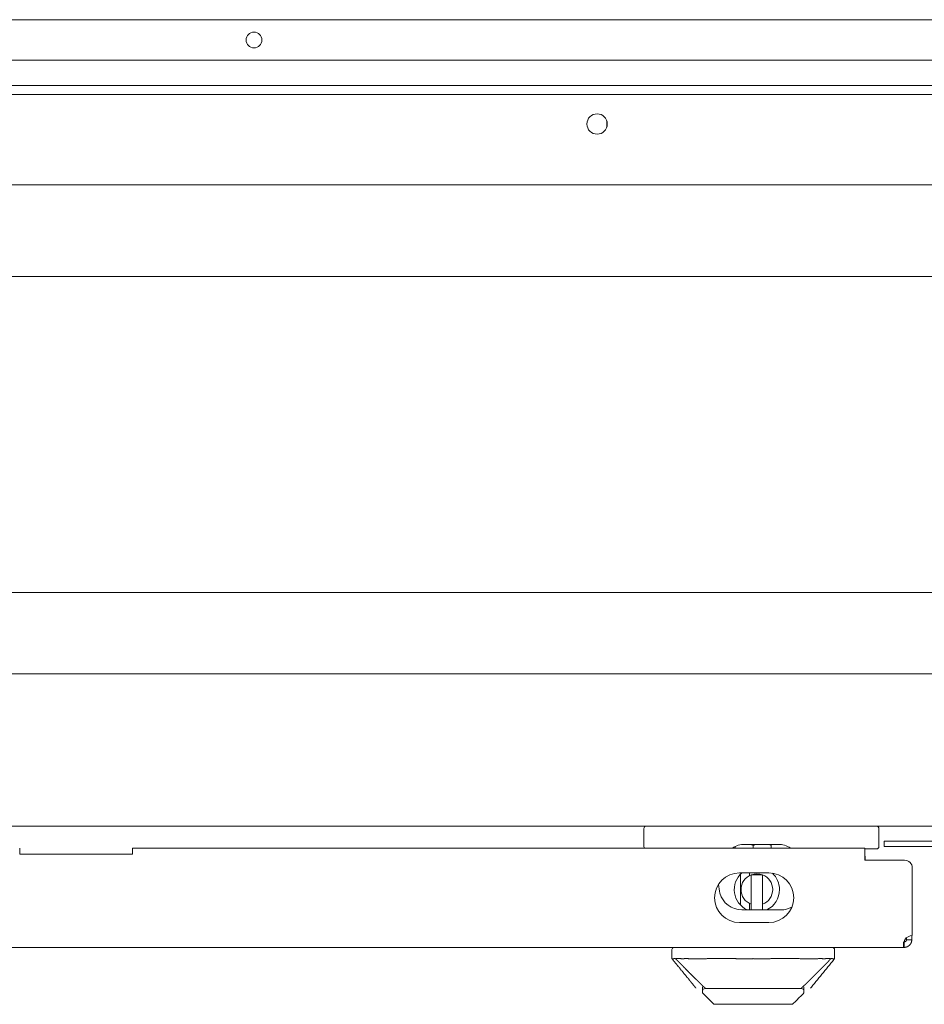
# Model space of a CAD drawing. Units: millimetres. Extents: x 942 to 10018, y 348 to 6486.
# Drawn here: x 4115 to 4316, y 349 to 567 of the extents above; entities that cross this region are included whole.
import ezdxf

# ---------------------------------------------------------------- set-up
doc = ezdxf.new("R2010")
doc.units = ezdxf.units.MM
doc.layers.add('Trimetric', color=7, linetype='Continuous')

msp = doc.modelspace()

# ---------------------------------------------------------------- linework, layer by layer
at = {"layer": 'Trimetric', "color": 3, "linetype": 'Continuous', "lineweight": 18}
for p, q in [((4565.31, 566.79), (4065.31, 566.79)), ((4565.31, 557.79), (4065.31, 557.79)), ((4245.4, 544.29), (4245.4, 543.08)), ((4245.48, 543.47), (4245.48, 543.9)), ((3973.31, 509.94), (4660.31, 509.94)), ((4056.87, 439.94), (4576.76, 439.94)), ((4273.81, 383.39), (4273.81, 383.73)), ((4277.81, 383.99), (4277.81, 383.39)), ((4281.81, 383.39), (4281.81, 383.99)), ((4277.36, 377.45), (4277.36, 370.92)), ((4279.86, 377.45), (4277.36, 377.45)), ((4279.86, 370.92), (4279.86, 377.45)), ((4274.96, 371.14), (4274.96, 375.64)), ((4259.81, 360.89), (4259.81, 358.89)), ((4295.81, 358.89), (4295.81, 360.89)), ((4266.61, 351.76), (4266.61, 351.29)), ((4267.49, 352.26), (4288.14, 352.26)), ((4289.01, 351.76), (4289.01, 351.29)), ((4270.02, 348.79), (4270.02, 348.78)), ((4285.61, 348.78), (4285.61, 348.79))]:
    msp.add_line(p, q, dxfattribs=at)
at = {"layer": 'Trimetric', "color": 193, "linetype": 'Continuous', "lineweight": 18}
for p, q in [((3972.89, 552.19), (4657.89, 552.19)), ((3972.89, 550.19), (4657.89, 550.19)), ((4659.89, 530.19), (3970.89, 530.19)), ((4663.51, 421.99), (3967.12, 421.99)), ((4668.61, 388.19), (3962.09, 388.19)), ((4253.61, 383.69), (4253.61, 387.69)), ((4305.61, 387.69), (4305.61, 383.69)), ((4283.32, 384.19), (4275.9, 384.19)), ((4275.27, 369.69), (4283.96, 369.69))]:
    msp.add_line(p, q, dxfattribs=at)
at = {"layer": 'Trimetric', "color": 151, "linetype": 'Continuous', "lineweight": 18}
for p, q in [((4306.81, 384.89), (4306.81, 383.69)), ((4318.31, 384.89), (4309.81, 384.89)), ((4318.31, 383.69), (4309.81, 383.69)), ((4115.46, 382.06), (4140.46, 382.06)), ((4302.51, 383.39), (4140.46, 383.39)), ((4302.51, 380.69), (4302.51, 381.69)), ((4302.51, 381.59), (4302.61, 381.59)), ((4311.31, 380.69), (4302.51, 380.69)), ((4281.26, 377.89), (4274.76, 377.89)), ((4313.01, 363.99), (4313.01, 378.99)), ((4274.76, 366.89), (4281.26, 366.89)), ((4311.04, 361.39), (3925.99, 361.39))]:
    msp.add_line(p, q, dxfattribs=at)
at = {"layer": 'Trimetric', "color": 3, "linetype": 'Continuous', "lineweight": 18}
msp.add_circle((4167.31, 562.29), 1.75, dxfattribs=at)
at = {"layer": 'Trimetric', "color": 193, "linetype": 'Continuous', "lineweight": 18}
msp.add_circle((4243.24, 543.69), 2.25, dxfattribs=at)
for centre, radius, start, end in [((4254.11, 387.69), 0.5, 90, 180), ((4305.11, 387.69), 0.5, 0, 90), ((4254.11, 383.69), 0.5, 180, 216.8705), ((4275.9, 379.19), 5, 90, 122.8593), ((4283.32, 379.19), 5, 57.1407, 90), ((4305.11, 383.69), 0.5, 270, 0), ((4280.87, 376.19), 10.8, 184.6678, 194.9946), ((4275.27, 374.69), 5, 194.9946, 270), ((4283.96, 374.69), 5, 270, 298.5267)]:
    msp.add_arc(centre, radius, start, end, dxfattribs=at)
at = {"layer": 'Trimetric', "color": 151, "linetype": 'Continuous', "lineweight": 18}
for centre, radius, start, end in [((4311.31, 378.99), 1.7, 0, 90), ((4274.76, 372.39), 5.5, 90, 270), ((4278.61, 374.19), 5, 132.2719, 244.1531), ((4281.26, 372.39), 5.5, 270, 90), ((4278.61, 374.19), 5, 0, 46.8169), ((4278.61, 374.19), 5, 295.8413, 0), ((4313.01, 361.99), 2, 90, 146.633)]:
    msp.add_arc(centre, radius, start, end, dxfattribs=at)
at = {"layer": 'Trimetric', "color": 3, "linetype": 'Continuous', "lineweight": 18}
for centre, radius, start, end in [((4278.61, 374.19), 3.5, 110.9248, 249.0752), ((4278.61, 374.19), 3.5, 69.0752, 110.9248), ((4278.61, 374.19), 3.5, 290.9248, 69.0752), ((4260.31, 360.89), 0.5, 90, 180), ((4295.31, 360.89), 0.5, 0, 90), ((4267.11, 351.76), 0.5, 90.0002, 179.9998), ((4288.51, 351.76), 0.5, 0, 90)]:
    msp.add_arc(centre, radius, start, end, dxfattribs=at)
for points, knots in [([(4277.81, 383.99), (4277.69, 384.04), (4277.57, 384.08), (4277.45, 384.13), (4277.33, 384.17), (4277.22, 384.2)], [0, 0, 0.207239, 0.4143, 0.620865, 0.826643, 1, 1]), ([(4278.38, 384.19), (4278.3, 384.17), (4278.18, 384.13), (4278.05, 384.08), (4277.93, 384.04), (4277.81, 383.99)], [0, 0, 0.136211, 0.3515, 0.567089, 0.783196, 1, 1]), ([(4281.81, 383.99), (4281.69, 384.04), (4281.57, 384.08), (4281.45, 384.13), (4281.33, 384.17), (4281.22, 384.2)], [0, 0, 0.207875, 0.415036, 0.621225, 0.827628, 1, 1]), ([(4281.81, 384.19), (4281.81, 384.12), (4281.81, 384.03)], [0, 0, 0.45303, 1, 1]), ([(4259.81, 358.89), (4260.14, 358.48), (4260.81, 357.67), (4261.14, 357.26), (4262.46, 355.64), (4263.79, 354.01), (4264.12, 353.6), (4264.62, 352.99), (4264.78, 352.79), (4265.11, 352.39)], [0, 0, 0.062494, 0.187505, 0.249988, 0.500005, 0.749989, 0.8125, 0.906248, 0.937489, 1, 1]), ([(4259.81, 358.89), (4259.82, 358.89), (4259.83, 358.89), (4259.84, 358.89), (4259.87, 358.89), (4259.88, 358.88), (4259.9, 358.88), (4259.92, 358.88), (4259.93, 358.88), (4259.94, 358.88), (4259.98, 358.88), (4260.03, 358.88), (4260.15, 358.88), (4260.18, 358.88), (4260.25, 358.89), (4260.29, 358.89), (4260.37, 358.89), (4260.45, 358.89), (4260.54, 358.89), (4260.64, 358.88)], [0, 0, 0.004517, 0.016961, 0.037838, 0.066744, 0.084406, 0.104076, 0.126154, 0.137794, 0.149837, 0.203223, 0.264235, 0.407534, 0.448076, 0.534778, 0.580537, 0.676472, 0.778427, 0.886402, 1, 1]), ([(4267.15, 352.38), (4267.14, 352.39), (4267.13, 352.4), (4267.12, 352.41), (4267.11, 352.43), (4267.09, 352.44), (4267.07, 352.46), (4267.05, 352.48), (4267.03, 352.5), (4266.99, 352.54), (4266.93, 352.59), (4266.88, 352.64), (4266.83, 352.69), (4266.77, 352.75), (4266.71, 352.8), (4266.62, 352.89), (4266.53, 352.97), (4266.46, 353.04), (4266.34, 353.15), (4266.29, 353.2), (4266.22, 353.27), (4266.07, 353.42), (4265.92, 353.56), (4265.84, 353.63), (4265.77, 353.71), (4265.62, 353.85), (4265.54, 353.92), (4265.35, 354.12), (4265.15, 354.31), (4264.95, 354.5), (4264.75, 354.7), (4264.55, 354.9), (4264.35, 355.1), (4264.15, 355.3), (4263.95, 355.5), (4263.67, 355.77), (4263.4, 356.05), (4263.12, 356.33), (4262.85, 356.61), (4262.57, 356.89), (4262.3, 357.17), (4262.16, 357.31), (4262.02, 357.45), (4261.88, 357.59), (4261.75, 357.73), (4261.47, 358.01), (4261.41, 358.07), (4261.35, 358.14), (4261.29, 358.2), (4261.18, 358.32), (4261.12, 358.39), (4261.06, 358.45), (4261, 358.51), (4260.94, 358.57), (4260.88, 358.63), (4260.82, 358.7), (4260.76, 358.76), (4260.7, 358.82), (4260.64, 358.88)], [0, 0, 0.001353, 0.002681, 0.004585, 0.006482, 0.008902, 0.011369, 0.014353, 0.017334, 0.024437, 0.032631, 0.040443, 0.048264, 0.056902, 0.065552, 0.079015, 0.092504, 0.103076, 0.121237, 0.128857, 0.140032, 0.162449, 0.18497, 0.196234, 0.207568, 0.23025, 0.241625, 0.271528, 0.301479, 0.331734, 0.362027, 0.392653, 0.423298, 0.454279, 0.48528, 0.527602, 0.570011, 0.612487, 0.655045, 0.697694, 0.740428, 0.761826, 0.783247, 0.804598, 0.825975, 0.868643, 0.877985, 0.887362, 0.896717, 0.915487, 0.924842, 0.934222, 0.94363, 0.952994, 0.962397, 0.971788, 0.981207, 0.990594, 1, 1]), ([(4261.81, 358.89), (4261.8, 358.89), (4261.79, 358.89), (4261.78, 358.89), (4261.77, 358.89), (4261.75, 358.89), (4261.73, 358.89), (4261.72, 358.89), (4261.7, 358.89), (4261.69, 358.89), (4261.67, 358.89), (4261.66, 358.89), (4261.65, 358.89), (4261.63, 358.89), (4261.62, 358.89), (4261.61, 358.89), (4261.59, 358.89), (4261.58, 358.89), (4261.55, 358.89), (4261.54, 358.89), (4261.53, 358.89), (4261.51, 358.89), (4261.5, 358.89), (4261.49, 358.89), (4261.48, 358.89), (4261.47, 358.89), (4261.46, 358.89), (4261.45, 358.89), (4261.43, 358.89), (4261.42, 358.89), (4261.4, 358.89), (4261.39, 358.89), (4261.38, 358.89), (4261.37, 358.89), (4261.36, 358.89), (4261.35, 358.89), (4261.34, 358.89), (4261.33, 358.89), (4261.32, 358.89), (4261.3, 358.89), (4261.29, 358.89), (4261.27, 358.89), (4261.26, 358.89), (4261.25, 358.89), (4261.23, 358.89), (4261.22, 358.89), (4261.2, 358.89), (4261.15, 358.89), (4261.13, 358.89), (4261.11, 358.89), (4261.09, 358.89), (4261.07, 358.89), (4261.05, 358.89), (4261.03, 358.89), (4260.99, 358.89), (4260.97, 358.89), (4260.95, 358.89), (4260.9, 358.89), (4260.87, 358.89), (4260.85, 358.89), (4260.81, 358.89), (4260.79, 358.89), (4260.75, 358.89), (4260.71, 358.89), (4260.69, 358.88), (4260.66, 358.88), (4260.64, 358.88)], [0, 0, 0.009278, 0.018556, 0.027833, 0.03683, 0.055385, 0.07394, 0.083218, 0.092214, 0.101491, 0.119765, 0.129043, 0.13832, 0.156594, 0.16559, 0.174867, 0.193141, 0.202137, 0.220411, 0.229407, 0.238685, 0.256677, 0.265955, 0.274951, 0.283947, 0.292944, 0.30194, 0.310936, 0.32921, 0.338206, 0.347203, 0.355918, 0.364914, 0.37391, 0.382907, 0.391903, 0.400899, 0.409896, 0.418611, 0.436603, 0.4456, 0.463311, 0.472026, 0.481022, 0.498734, 0.50773, 0.52516, 0.561708, 0.5797, 0.597693, 0.615685, 0.633397, 0.651108, 0.66882, 0.70368, 0.720829, 0.737979, 0.772277, 0.805732, 0.8226, 0.855773, 0.872079, 0.904691, 0.936741, 0.952766, 0.984255, 1, 1]), ([(4277.81, 358.89), (4275.81, 358.88), (4273.81, 358.89), (4271.81, 358.89), (4267.81, 358.89), (4264.81, 358.88), (4263.31, 358.89), (4262.81, 358.89), (4262.56, 358.89), (4262.19, 358.88), (4262.06, 358.88), (4261.94, 358.88), (4261.81, 358.89)], [0, 0, 0.124995, 0.24999, 0.374984, 0.624995, 0.812497, 0.906238, 0.937492, 0.953119, 0.976559, 0.984373, 0.992186, 1, 1]), ([(4293.81, 358.89), (4293.69, 358.88), (4293.56, 358.88), (4293.44, 358.88), (4293.06, 358.89), (4292.81, 358.89), (4292.31, 358.89), (4290.81, 358.88), (4287.81, 358.89), (4283.81, 358.89), (4281.81, 358.89), (4279.81, 358.88), (4277.81, 358.89)], [0, 0, 0.007814, 0.015627, 0.023441, 0.04686, 0.062487, 0.093741, 0.187503, 0.374985, 0.624995, 0.74999, 0.874985, 1, 1]), ([(4294.99, 358.88), (4294.93, 358.82), (4294.87, 358.76), (4294.82, 358.7), (4294.76, 358.64), (4294.7, 358.58), (4294.64, 358.52), (4294.58, 358.46), (4294.53, 358.4), (4294.47, 358.34), (4294.35, 358.22), (4294.24, 358.1), (4294.18, 358.04), (4294.04, 357.9), (4293.91, 357.76), (4293.77, 357.62), (4293.5, 357.34), (4293.09, 356.92), (4292.82, 356.65), (4292.55, 356.37), (4292.28, 356.1), (4292.01, 355.83), (4291.74, 355.56), (4291.33, 355.15), (4291.13, 354.95), (4290.92, 354.75), (4290.72, 354.55), (4290.31, 354.15), (4290.11, 353.95), (4289.89, 353.74), (4289.69, 353.54), (4289.59, 353.44), (4289.49, 353.35), (4289.3, 353.16), (4289.16, 353.03), (4289.09, 352.97), (4289.02, 352.9), (4288.95, 352.84), (4288.89, 352.77), (4288.84, 352.72), (4288.78, 352.67), (4288.73, 352.63), (4288.68, 352.58), (4288.66, 352.56), (4288.63, 352.53), (4288.61, 352.51), (4288.59, 352.49), (4288.57, 352.47), (4288.55, 352.46), (4288.54, 352.44), (4288.52, 352.43), (4288.51, 352.41), (4288.5, 352.4), (4288.49, 352.39), (4288.48, 352.38)], [0, 0, 0.009107, 0.018246, 0.027367, 0.036462, 0.045595, 0.054689, 0.063799, 0.072883, 0.081993, 0.100169, 0.118335, 0.12741, 0.148737, 0.170038, 0.191161, 0.23322, 0.296451, 0.338664, 0.380607, 0.422469, 0.464036, 0.505495, 0.568296, 0.5995, 0.630656, 0.661655, 0.723382, 0.754108, 0.786965, 0.818459, 0.833542, 0.84859, 0.877371, 0.89784, 0.908078, 0.918297, 0.928545, 0.938764, 0.946521, 0.954262, 0.961829, 0.969381, 0.973096, 0.976838, 0.980095, 0.983356, 0.986134, 0.988917, 0.991247, 0.993554, 0.995403, 0.997258, 0.998628, 1, 1]), ([(4293.81, 358.89), (4293.97, 358.89), (4294.13, 358.89), (4294.28, 358.89), (4294.43, 358.89), (4294.51, 358.89), (4294.54, 358.89), (4294.65, 358.89), (4294.72, 358.89), (4294.86, 358.89), (4294.99, 358.88)], [0, 0, 0.133822, 0.265954, 0.396401, 0.524879, 0.588415, 0.619902, 0.712114, 0.772276, 0.888666, 1, 1]), ([(4294.99, 358.88), (4295.08, 358.89), (4295.17, 358.89), (4295.26, 358.89), (4295.33, 358.89), (4295.37, 358.89), (4295.41, 358.88), (4295.43, 358.88), (4295.46, 358.88), (4295.54, 358.88), (4295.6, 358.88), (4295.65, 358.88), (4295.69, 358.88), (4295.73, 358.88), (4295.74, 358.88), (4295.76, 358.89), (4295.78, 358.89), (4295.8, 358.89), (4295.81, 358.89), (4295.81, 358.89)], [0, 0, 0.113642, 0.220857, 0.32245, 0.418021, 0.463397, 0.507568, 0.52885, 0.570612, 0.666986, 0.73525, 0.796286, 0.849292, 0.89507, 0.914748, 0.932819, 0.962137, 0.983023, 0.995873, 1, 1]), ([(4266.61, 352.64), (4266.61, 352.22), (4266.61, 351.79)], [0, 0, 0.5, 1, 1]), ([(4286.51, 348.79), (4282.63, 348.79), (4272.99, 348.79), (4269.11, 348.79)], [0, 0, 0.223052, 0.776948, 1, 1])]:
    msp.add_open_spline(points, degree=1, knots=knots, dxfattribs=at)
for points in [[(4281.81, 384.03), (4281.81, 383.99)], [(4274.96, 375.64), (4274.96, 377.6)], [(4276.96, 377.89), (4276.96, 377.27)], [(4274.96, 370.77), (4274.96, 371.14)], [(4276.96, 371.14), (4276.96, 369.69)], [(4277.36, 369.69), (4277.36, 370.92)], [(4279.86, 370.92), (4279.86, 369.69)], [(4295.81, 358.89), (4290.51, 352.39)], [(4266.61, 351.29), (4269.11, 348.79)], [(4267.49, 352.26), (4267.11, 352.26)], [(4286.51, 348.79), (4289.01, 351.29)], [(4288.51, 352.26), (4288.14, 352.26)], [(4289.01, 352.64), (4289.01, 351.79)]]:
    msp.add_open_spline(points, degree=1, dxfattribs=at)
at = {"layer": 'Trimetric', "color": 151, "linetype": 'Continuous', "lineweight": 18}
for points in [[(4309.81, 384.89), (4306.81, 384.89)], [(4309.81, 383.69), (4306.81, 383.69)], [(4115.46, 383.39), (4115.46, 382.06)], [(4140.46, 382.06), (4140.46, 383.39)], [(4302.51, 383.39), (4302.51, 381.69)], [(4302.61, 381.59), (4302.61, 380.69)], [(4311.04, 362.59), (4311.04, 361.39)], [(4311.21, 361.39), (4311.21, 362.59)], [(4311.71, 363.51), (4311.71, 363.09)], [(4312.91, 363.09), (4311.71, 363.09)], [(4312.91, 363.98), (4312.91, 363.09)], [(4311.21, 361.39), (4311.04, 361.39)]]:
    msp.add_open_spline(points, degree=1, dxfattribs=at)
at = {"layer": 'Trimetric', "color": 193, "linetype": 'Continuous', "lineweight": 18}
msp.add_open_spline([(4305.11, 383.19), (4302.51, 383.19)], degree=1, dxfattribs=at)
at = {"layer": 'Trimetric', "color": 151, "linetype": 'Continuous', "lineweight": 18}
for points, knots in [([(4311.34, 363.09), (4311.27, 362.81), (4311.21, 362.52), (4311.15, 362.24), (4311.11, 361.97), (4311.08, 361.74), (4311.05, 361.55), (4311.04, 361.43), (4311.04, 361.39)], [0, 0, 0.167168, 0.336672, 0.502843, 0.658295, 0.794849, 0.903321, 0.974533, 1, 1]), ([(4311.21, 362.59), (4311.22, 362.59), (4311.22, 362.59), (4311.22, 362.59), (4311.22, 362.59), (4311.23, 362.59), (4311.23, 362.59), (4311.24, 362.59), (4311.24, 362.59), (4311.24, 362.59), (4311.25, 362.59), (4311.25, 362.59), (4311.26, 362.59), (4311.26, 362.59), (4311.26, 362.59), (4311.27, 362.59), (4311.27, 362.59), (4311.27, 362.59), (4311.28, 362.59), (4311.28, 362.59), (4311.28, 362.59), (4311.29, 362.59), (4311.29, 362.59), (4311.3, 362.59), (4311.3, 362.59), (4311.31, 362.59), (4311.31, 362.6), (4311.32, 362.6), (4311.32, 362.6), (4311.32, 362.6), (4311.33, 362.6), (4311.34, 362.6), (4311.34, 362.6), (4311.35, 362.6), (4311.35, 362.6), (4311.36, 362.61), (4311.36, 362.61), (4311.36, 362.61), (4311.37, 362.61), (4311.37, 362.61), (4311.38, 362.61), (4311.39, 362.62), (4311.39, 362.62), (4311.4, 362.62), (4311.4, 362.62), (4311.41, 362.62), (4311.41, 362.63), (4311.42, 362.63), (4311.42, 362.63), (4311.43, 362.63), (4311.43, 362.63), (4311.43, 362.64), (4311.44, 362.64), (4311.44, 362.64), (4311.45, 362.64), (4311.45, 362.65), (4311.46, 362.65), (4311.46, 362.65), (4311.47, 362.66), (4311.47, 362.66), (4311.48, 362.66), (4311.48, 362.67), (4311.49, 362.67), (4311.49, 362.67), (4311.5, 362.68), (4311.5, 362.68), (4311.51, 362.68), (4311.51, 362.69), (4311.52, 362.69), (4311.52, 362.69), (4311.53, 362.7), (4311.53, 362.7), (4311.54, 362.71), (4311.54, 362.71), (4311.55, 362.71), (4311.55, 362.72), (4311.56, 362.72), (4311.56, 362.73), (4311.57, 362.73), (4311.57, 362.74), (4311.58, 362.74), (4311.58, 362.75), (4311.59, 362.75), (4311.59, 362.76), (4311.6, 362.76), (4311.6, 362.77), (4311.61, 362.77), (4311.61, 362.78), (4311.61, 362.79), (4311.62, 362.79), (4311.62, 362.8), (4311.63, 362.8), (4311.63, 362.81), (4311.64, 362.82), (4311.64, 362.82), (4311.64, 362.83), (4311.65, 362.84), (4311.65, 362.84), (4311.65, 362.85), (4311.66, 362.86), (4311.66, 362.86), (4311.66, 362.87), (4311.67, 362.88), (4311.67, 362.88), (4311.67, 362.89), (4311.68, 362.9), (4311.68, 362.91), (4311.68, 362.92), (4311.69, 362.92), (4311.69, 362.93), (4311.69, 362.94), (4311.69, 362.95), (4311.7, 362.95), (4311.7, 362.96), (4311.7, 362.97), (4311.7, 362.98), (4311.7, 362.99), (4311.71, 363), (4311.71, 363.01), (4311.71, 363.01), (4311.71, 363.03), (4311.71, 363.04), (4311.71, 363.06), (4311.71, 363.08), (4311.71, 363.09)], [0, 0, 0.003789, 0.007158, 0.010947, 0.014317, 0.021898, 0.026111, 0.029904, 0.033699, 0.037914, 0.046351, 0.050577, 0.054799, 0.05903, 0.063681, 0.067917, 0.072573, 0.077234, 0.081901, 0.086575, 0.091257, 0.096362, 0.101052, 0.106165, 0.116427, 0.121567, 0.126728, 0.132301, 0.137473, 0.143079, 0.153903, 0.159545, 0.165199, 0.170881, 0.176578, 0.182694, 0.18842, 0.19458, 0.200755, 0.206547, 0.212772, 0.225289, 0.231603, 0.23833, 0.244702, 0.251094, 0.257915, 0.26437, 0.271253, 0.278178, 0.284768, 0.291783, 0.29882, 0.305904, 0.313037, 0.320219, 0.327452, 0.334737, 0.342075, 0.349467, 0.356914, 0.36439, 0.37195, 0.379599, 0.387628, 0.395367, 0.403198, 0.411061, 0.419019, 0.427074, 0.435161, 0.443348, 0.451603, 0.459925, 0.468041, 0.476537, 0.485104, 0.493477, 0.502224, 0.510786, 0.519717, 0.528433, 0.537266, 0.546217, 0.555208, 0.564093, 0.573284, 0.582378, 0.591772, 0.601035, 0.610426, 0.619666, 0.629272, 0.638733, 0.648284, 0.657968, 0.667788, 0.677444, 0.687286, 0.697173, 0.707248, 0.717183, 0.727445, 0.737452, 0.747771, 0.758022, 0.768371, 0.778819, 0.78927, 0.799772, 0.810423, 0.821049, 0.831828, 0.84255, 0.853374, 0.864301, 0.875241, 0.886285, 0.89736, 0.908559, 0.931016, 0.942401, 0.965251, 0.988369, 1, 1]), ([(4311.21, 361.39), (4311.39, 361.39), (4311.61, 361.43), (4311.86, 361.51), (4312.13, 361.66), (4312.41, 361.88), (4312.66, 362.19), (4312.84, 362.6), (4312.91, 363.09)], [0, 0, 0.065862, 0.148575, 0.248305, 0.364789, 0.498557, 0.648733, 0.816022, 1, 1])]:
    msp.add_open_spline(points, degree=1, knots=knots, dxfattribs=at)

doc.saveas('drawing.dxf')
